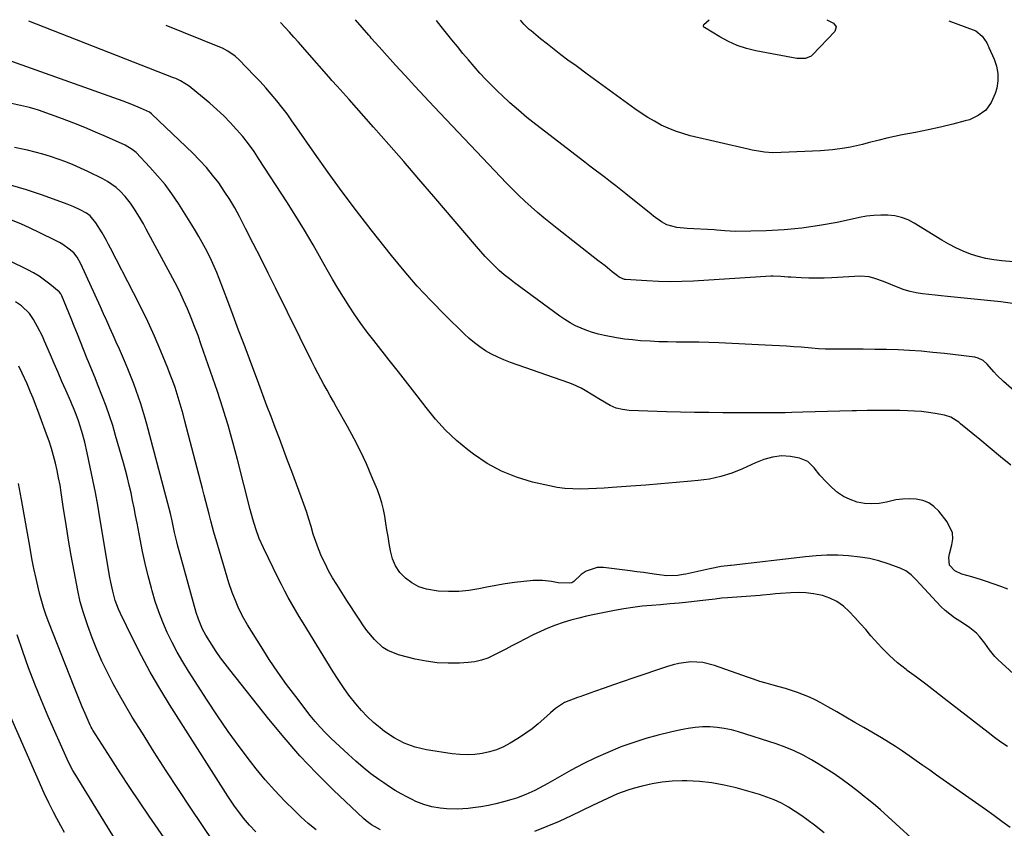
# Model space of a CAD drawing. Units: inches. Extents: x 1870061 to 1875378, y 475050 to 480378.
# Drawn here: x 1871749 to 1872153, y 480046 to 480378 of the extents above; entities that cross this region are included whole.
import ezdxf

# ---------------------------------------------------------------- set-up
doc = ezdxf.new("R2010")
doc.units = ezdxf.units.IN
doc.header["$MEASUREMENT"] = 0
doc.layers.add('7', color=7, linetype='Continuous')
doc.layers.add('8', color=7, linetype='Continuous')

msp = doc.modelspace()

# ---------------------------------------------------------------- linework, layer by layer
at = {"layer": '7', "color": 18}
for points in [[(1872155.87, 480195.09, 1762), (1872151.58, 480198.55, 1762), (1872147.32, 480202.03, 1762), (1872143.07, 480205.54, 1762), (1872135.17, 480212.09, 1762), (1872134.43, 480212.69, 1762), (1872131.25, 480214.73, 1762), (1872128.58, 480215.61, 1762), (1872124.82, 480216.27, 1762), (1872122, 480216.7, 1762), (1872119.17, 480217.04, 1762), (1872116.33, 480217.26, 1762), (1872113.48, 480217.38, 1762), (1872110.3, 480217.45, 1762), (1872105.85, 480217.5, 1762), (1872101.41, 480217.52, 1762), (1872096.96, 480217.46, 1762), (1872092.52, 480217.36, 1762), (1872090.71, 480217.31, 1762), (1872085.67, 480217.16, 1762), (1872080.62, 480217.02, 1762), (1872075.58, 480216.89, 1762), (1872070.54, 480216.76, 1762), (1872065.99, 480216.65, 1762), (1872063.22, 480216.6, 1762), (1872060.45, 480216.56, 1762), (1872057.69, 480216.55, 1762), (1872054.92, 480216.56, 1762), (1872052.15, 480216.57, 1762), (1872049.38, 480216.59, 1762), (1872046.61, 480216.6, 1762), (1872043.84, 480216.6, 1762), (1872037.78, 480216.6, 1762), (1872031.98, 480216.64, 1762), (1872026.18, 480216.71, 1762), (1872020.38, 480216.84, 1762), (1872014.58, 480217.01, 1762), (1871999.27, 480217.54, 1762), (1871996.58, 480217.86, 1762), (1871993.97, 480218.47, 1762), (1871991.5, 480219.5, 1762), (1871987.6, 480221.84, 1762), (1871984.49, 480223.85, 1762), (1871981.31, 480225.74, 1762), (1871979.68, 480226.61, 1762), (1871976.32, 480228.14, 1762), (1871974.59, 480228.8, 1762), (1871950.61, 480237.24, 1762), (1871947.99, 480238.25, 1762), (1871945.42, 480239.37, 1762), (1871942.92, 480240.65, 1762), (1871940.48, 480242.03, 1762), (1871938.13, 480243.57, 1762), (1871935.86, 480245.22, 1762), (1871933.71, 480247.01, 1762), (1871931.64, 480248.91, 1762), (1871923.88, 480256.55, 1762), (1871918.1, 480262.45, 1762), (1871912.48, 480268.49, 1762), (1871907.09, 480274.73, 1762), (1871901.85, 480281.11, 1762), (1871893.51, 480291.66, 1762), (1871887.52, 480299.39, 1762), (1871881.64, 480307.19, 1762), (1871875.9, 480315.11, 1762), (1871870.27, 480323.1, 1762), (1871863.09, 480333.51, 1762), (1871861.09, 480336.33, 1762), (1871859.05, 480339.13, 1762), (1871856.95, 480341.88, 1762), (1871854.81, 480344.59, 1762), (1871852.61, 480347.26, 1762), (1871850.35, 480349.88, 1762), (1871848.02, 480352.43, 1762), (1871845.65, 480354.95, 1762), (1871839.49, 480361.29, 1762), (1871837.73, 480362.91, 1762), (1871834.78, 480364.97, 1762), (1871832.65, 480366.09, 1762), (1871831.55, 480366.57, 1762), (1871809.49, 480375.46, 1762)], [(1872162.6, 480220.78, 1764), (1872152.8, 480229.37, 1764), (1872150.07, 480231.96, 1764), (1872148.8, 480233.33, 1764), (1872146.14, 480236.48, 1764), (1872144.47, 480237.99, 1764), (1872142.46, 480238.99, 1764), (1872140.99, 480239.31, 1764), (1872128.56, 480240.83, 1764), (1872123.82, 480241.35, 1764), (1872119.08, 480241.78, 1764), (1872114.32, 480242.09, 1764), (1872109.56, 480242.32, 1764), (1872104.8, 480242.46, 1764), (1872100.03, 480242.57, 1764), (1872095.27, 480242.64, 1764), (1872090.5, 480242.67, 1764), (1872081.21, 480242.7, 1764), (1872079.79, 480242.72, 1764), (1872076.93, 480242.85, 1764), (1872074.09, 480243.07, 1764), (1872069.81, 480243.42, 1764), (1872066.8, 480243.65, 1764), (1872063.87, 480243.86, 1764), (1872060.94, 480244.05, 1764), (1872058, 480244.21, 1764), (1872055.07, 480244.36, 1764), (1872036.07, 480245.19, 1764), (1872031.98, 480245.34, 1764), (1872027.88, 480245.46, 1764), (1872023.78, 480245.54, 1764), (1872019.68, 480245.58, 1764), (1872018.57, 480245.59, 1764), (1872015.03, 480245.64, 1764), (1872011.49, 480245.73, 1764), (1872007.95, 480245.9, 1764), (1872004, 480246.13, 1764), (1872000.69, 480246.42, 1764), (1871997.38, 480246.81, 1764), (1871994.09, 480247.32, 1764), (1871989.26, 480248.26, 1764), (1871986.8, 480248.84, 1764), (1871984.36, 480249.51, 1764), (1871981.97, 480250.33, 1764), (1871979.61, 480251.23, 1764), (1871977.32, 480252.29, 1764), (1871975.08, 480253.45, 1764), (1871972.93, 480254.77, 1764), (1871970.85, 480256.19, 1764), (1871952.35, 480269.8, 1764), (1871950.2, 480271.45, 1764), (1871948.1, 480273.17, 1764), (1871946.07, 480274.97, 1764), (1871944.1, 480276.83, 1764), (1871942.19, 480278.76, 1764), (1871940.31, 480280.72, 1764), (1871938.49, 480282.73, 1764), (1871936.71, 480284.78, 1764), (1871919.23, 480305.31, 1764), (1871913.11, 480312.45, 1764), (1871906.96, 480319.58, 1764), (1871900.77, 480326.66, 1764), (1871894.55, 480333.72, 1764), (1871884.5, 480345.05, 1764), (1871883.28, 480346.43, 1764), (1871880.83, 480349.17, 1764), (1871879.59, 480350.54, 1764), (1871877.47, 480352.89, 1764), (1871876.3, 480354.22, 1764), (1871876.13, 480354.41, 1764), (1871867.33, 480364.49, 1764), (1871865.52, 480366.55, 1764), (1871863.71, 480368.59, 1764), (1871861.88, 480370.63, 1764), (1871860.05, 480372.66, 1764), (1871856.37, 480376.71, 1764)], [(1872156.54, 480261.39, 1766), (1872151.71, 480262.14, 1766), (1872129.87, 480264.31, 1766), (1872127.3, 480264.58, 1766), (1872124.73, 480264.84, 1766), (1872122.16, 480265.12, 1766), (1872119.59, 480265.4, 1766), (1872117.05, 480265.79, 1766), (1872114.54, 480266.31, 1766), (1872112.09, 480267.04, 1766), (1872109.67, 480267.91, 1766), (1872103.58, 480270.38, 1766), (1872100.08, 480271.65, 1766), (1872097.69, 480272.31, 1766), (1872094.02, 480272.58, 1766), (1872082.46, 480271.93, 1766), (1872079.31, 480271.8, 1766), (1872076.15, 480271.75, 1766), (1872072.99, 480271.8, 1766), (1872069.83, 480271.92, 1766), (1872065.58, 480272.16, 1766), (1872064.55, 480272.22, 1766), (1872061.47, 480272.48, 1766), (1872058.39, 480272.59, 1766), (1872057.36, 480272.55, 1766), (1872025.66, 480270.57, 1766), (1872020.87, 480270.37, 1766), (1872016.08, 480270.29, 1766), (1872011.3, 480270.39, 1766), (1872006.51, 480270.62, 1766), (1871997.88, 480271.21, 1766), (1871997.42, 480271.27, 1766), (1871995.25, 480272.13, 1766), (1871994.49, 480272.68, 1766), (1871992.33, 480274.44, 1766), (1871989.43, 480276.78, 1766), (1871986.51, 480279.09, 1766), (1871969.81, 480292.12, 1766), (1871967.08, 480294.29, 1766), (1871964.39, 480296.5, 1766), (1871961.73, 480298.76, 1766), (1871959.11, 480301.06, 1766), (1871956.54, 480303.41, 1766), (1871954, 480305.8, 1766), (1871951.53, 480308.26, 1766), (1871949.1, 480310.76, 1766), (1871919.39, 480342.05, 1766), (1871915.38, 480346.29, 1766), (1871911.4, 480350.56, 1766), (1871907.46, 480354.86, 1766), (1871903.53, 480359.18, 1766), (1871896.79, 480366.66, 1766), (1871895.19, 480368.46, 1766), (1871893.61, 480370.27, 1766), (1871893.08, 480370.88, 1766), (1871892.56, 480371.49, 1766), (1871887.19, 480377.72, 1766)], [(1872159.87, 480278.21, 1768), (1872152.08, 480278.89, 1768), (1872148.83, 480279.3, 1768), (1872145.61, 480279.87, 1768), (1872142.44, 480280.68, 1768), (1872139.31, 480281.66, 1768), (1872136.26, 480282.85, 1768), (1872133.26, 480284.17, 1768), (1872130.36, 480285.69, 1768), (1872127.52, 480287.33, 1768), (1872116.24, 480294.33, 1768), (1872113.68, 480295.65, 1768), (1872111.04, 480296.7, 1768), (1872108.26, 480297.32, 1768), (1872105.4, 480297.66, 1768), (1872102.48, 480297.67, 1768), (1872099.58, 480297.54, 1768), (1872096.69, 480297.18, 1768), (1872093.82, 480296.67, 1768), (1872084.63, 480294.68, 1768), (1872077.4, 480293.34, 1768), (1872070.14, 480292.27, 1768), (1872062.83, 480291.62, 1768), (1872055.49, 480291.25, 1768), (1872042.96, 480290.98, 1768), (1872040.76, 480291.01, 1768), (1872038.57, 480291.19, 1768), (1872035.29, 480291.5, 1768), (1872034.2, 480291.57, 1768), (1872023.16, 480292.16, 1768), (1872018.91, 480292.63, 1768), (1872014.8, 480293.68, 1768), (1872012.52, 480294.92, 1768), (1872009.33, 480297.24, 1768), (1872008.3, 480298.06, 1768), (1871998, 480306.41, 1768), (1871995.92, 480308.07, 1768), (1871993.84, 480309.71, 1768), (1871991.74, 480311.33, 1768), (1871989.62, 480312.93, 1768), (1871987.5, 480314.53, 1768), (1871985.38, 480316.13, 1768), (1871983.27, 480317.74, 1768), (1871981.16, 480319.35, 1768), (1871961.01, 480334.87, 1768), (1871957.42, 480337.73, 1768), (1871953.89, 480340.67, 1768), (1871950.46, 480343.72, 1768), (1871947.09, 480346.84, 1768), (1871945.6, 480348.27, 1768), (1871943.06, 480350.77, 1768), (1871940.58, 480353.31, 1768), (1871938.16, 480355.92, 1768), (1871935.79, 480358.58, 1768), (1871933.47, 480361.28, 1768), (1871931.17, 480364.01, 1768), (1871928.91, 480366.76, 1768), (1871926.68, 480369.53, 1768), (1871922.3, 480375.03, 1768), (1871920.32, 480377.55, 1768)], [(1872080.32, 480377.74, 1772), (1872083.05, 480376.43, 1772), (1872084.26, 480374.84, 1772), (1872083.68, 480372.94, 1772), (1872074.54, 480363.46, 1772), (1872073.88, 480362.9, 1772), (1872071.56, 480361.85, 1772), (1872068.06, 480361.86, 1772), (1872051.25, 480365.1, 1772), (1872047.38, 480366.05, 1772), (1872043.62, 480367.27, 1772), (1872040.01, 480368.88, 1772), (1872036.5, 480370.75, 1772), (1872030.17, 480374.56, 1772), (1872029.97, 480374.75, 1772), (1872029.83, 480374.97, 1772), (1872029.8, 480375.22, 1772), (1872029.96, 480375.78, 1772), (1872032.06, 480377.82, 1772)], [(1872156.84, 480109.46, 1758), (1872150.42, 480115.4, 1758), (1872149.21, 480116.61, 1758), (1872147.04, 480119.25, 1758), (1872145.13, 480122.1, 1758), (1872142.98, 480124.76, 1758), (1872141.68, 480126.1, 1758), (1872138.96, 480128.4, 1758), (1872135.97, 480130.37, 1758), (1872132.71, 480132.37, 1758), (1872128.88, 480135.42, 1758), (1872127.12, 480137.14, 1758), (1872118.64, 480146.24, 1758), (1872116.79, 480148.17, 1758), (1872114.88, 480150.04, 1758), (1872112.79, 480151.66, 1758), (1872110.42, 480152.8, 1758), (1872105.48, 480154.58, 1758), (1872101.72, 480155.76, 1758), (1872097.92, 480156.74, 1758), (1872094.04, 480157.39, 1758), (1872089.22, 480157.9, 1758), (1872084.82, 480158.09, 1758), (1872080.43, 480158.12, 1758), (1872076.04, 480157.9, 1758), (1872071.65, 480157.51, 1758), (1872041.15, 480153.96, 1758), (1872040.87, 480153.92, 1758), (1872037.11, 480153.44, 1758), (1872032.4, 480152.6, 1758), (1872022.53, 480150.39, 1758), (1872021.44, 480150.16, 1758), (1872019.24, 480149.8, 1758), (1872014.82, 480149.63, 1758), (1872010.54, 480150.22, 1758), (1872007.85, 480150.61, 1758), (1872005.16, 480150.99, 1758), (1872002.47, 480151.35, 1758), (1871999.77, 480151.71, 1758), (1871988.75, 480153.13, 1758), (1871986.26, 480153.11, 1758), (1871981.73, 480151.65, 1758), (1871979.69, 480150.22, 1758), (1871976.62, 480147.34, 1758), (1871975.78, 480146.81, 1758), (1871974.8, 480146.6, 1758), (1871970.16, 480146.78, 1758), (1871967.53, 480147.28, 1758), (1871963.77, 480147.76, 1758), (1871959.97, 480147.69, 1758), (1871956.13, 480147.33, 1758), (1871952.31, 480146.91, 1758), (1871948.51, 480146.41, 1758), (1871944.72, 480145.77, 1758), (1871940.95, 480145.04, 1758), (1871937.73, 480144.36, 1758), (1871933.6, 480143.68, 1758), (1871929.44, 480143.25, 1758), (1871925.27, 480143.2, 1758), (1871921.08, 480143.4, 1758), (1871916.2, 480144.17, 1758), (1871913.11, 480145.17, 1758), (1871910.27, 480146.73, 1758), (1871907.59, 480148.67, 1758), (1871905.36, 480151.09, 1758), (1871903.53, 480153.73, 1758), (1871902.28, 480156.69, 1758), (1871901.42, 480159.87, 1758), (1871900.93, 480162.95, 1758), (1871900.48, 480165.74, 1758), (1871900.04, 480168.53, 1758), (1871899.6, 480171.31, 1758), (1871899.16, 480174.1, 1758), (1871898.63, 480176.86, 1758), (1871897.97, 480179.59, 1758), (1871897.11, 480182.26, 1758), (1871896.13, 480184.89, 1758), (1871893.89, 480190.29, 1758), (1871891.6, 480195.55, 1758), (1871889.19, 480200.75, 1758), (1871886.59, 480205.87, 1758), (1871883.87, 480210.92, 1758), (1871879.39, 480218.91, 1758), (1871878.09, 480221.23, 1758), (1871876.79, 480223.54, 1758), (1871875.5, 480225.85, 1758), (1871874.21, 480228.17, 1758), (1871872.93, 480230.49, 1758), (1871871.68, 480232.83, 1758), (1871870.47, 480235.18, 1758), (1871869.28, 480237.55, 1758), (1871854.39, 480267.78, 1758), (1871851.35, 480273.89, 1758), (1871848.3, 480279.99, 1758), (1871845.21, 480286.07, 1758), (1871842.09, 480292.14, 1758), (1871839.56, 480297.03, 1758), (1871837.61, 480300.59, 1758), (1871835.56, 480304.09, 1758), (1871833.35, 480307.49, 1758), (1871831.04, 480310.83, 1758), (1871828.57, 480314.05, 1758), (1871825.99, 480317.17, 1758), (1871823.24, 480320.15, 1758), (1871820.39, 480323.03, 1758), (1871803.69, 480339.05, 1758), (1871803.49, 480339.23, 1758), (1871802.64, 480339.84, 1758), (1871798.94, 480341.51, 1758), (1871795.42, 480342.98, 1758), (1871791.86, 480344.33, 1758), (1871744.28, 480361.41, 1758)], [(1872154.43, 480079.69, 1756), (1872151.75, 480081.5, 1756), (1872149.12, 480083.39, 1756), (1872146.53, 480085.34, 1756), (1872128.44, 480099.4, 1756), (1872124.67, 480102.3, 1756), (1872120.9, 480105.19, 1756), (1872117.1, 480108.05, 1756), (1872113.3, 480110.9, 1756), (1872112.83, 480111.25, 1756), (1872109.35, 480114.02, 1756), (1872106.02, 480116.95, 1756), (1872102.89, 480120.09, 1756), (1872099.91, 480123.39, 1756), (1872098.47, 480125.1, 1756), (1872096.29, 480127.64, 1756), (1872094.09, 480130.15, 1756), (1872091.86, 480132.63, 1756), (1872089.59, 480135.09, 1756), (1872087.16, 480137.28, 1756), (1872084.53, 480139.14, 1756), (1872081.63, 480140.51, 1756), (1872078.53, 480141.56, 1756), (1872077.97, 480141.7, 1756), (1872074.89, 480142.29, 1756), (1872071.8, 480142.7, 1756), (1872068.68, 480142.81, 1756), (1872065.55, 480142.73, 1756), (1872061.35, 480142.43, 1756), (1872059.26, 480142.26, 1756), (1872057.17, 480142.04, 1756), (1872054.04, 480141.73, 1756), (1872053, 480141.65, 1756), (1872039.7, 480140.69, 1756), (1872037.15, 480140.46, 1756), (1872034.61, 480140.16, 1756), (1872030.8, 480139.68, 1756), (1872029.53, 480139.54, 1756), (1872023.62, 480138.88, 1756), (1872019.83, 480138.49, 1756), (1872016.04, 480138.12, 1756), (1872012.24, 480137.8, 1756), (1872008.44, 480137.51, 1756), (1872004.65, 480137.16, 1756), (1872000.87, 480136.72, 1756), (1871997.11, 480136.14, 1756), (1871993.37, 480135.46, 1756), (1871985.15, 480133.8, 1756), (1871981.9, 480133.09, 1756), (1871978.67, 480132.31, 1756), (1871975.46, 480131.43, 1756), (1871972.27, 480130.49, 1756), (1871969.13, 480129.41, 1756), (1871966.03, 480128.23, 1756), (1871963, 480126.89, 1756), (1871960.01, 480125.45, 1756), (1871953.71, 480122.21, 1756), (1871951.24, 480120.93, 1756), (1871948.77, 480119.65, 1756), (1871946.31, 480118.36, 1756), (1871943.85, 480117.06, 1756), (1871941.34, 480115.93, 1756), (1871938.77, 480115.03, 1756), (1871936.11, 480114.45, 1756), (1871933.38, 480114.1, 1756), (1871929.74, 480113.86, 1756), (1871925.16, 480113.78, 1756), (1871920.62, 480113.98, 1756), (1871916.11, 480114.62, 1756), (1871911.62, 480115.54, 1756), (1871904.72, 480117.3, 1756), (1871900.35, 480119.03, 1756), (1871898.4, 480120.32, 1756), (1871894.87, 480123.52, 1756), (1871891.79, 480127.19, 1756), (1871890.4, 480129.14, 1756), (1871888.31, 480132.3, 1756), (1871886.74, 480134.7, 1756), (1871885.18, 480137.1, 1756), (1871883.62, 480139.51, 1756), (1871879.41, 480146.11, 1756), (1871877.71, 480148.9, 1756), (1871876.1, 480151.75, 1756), (1871874.63, 480154.67, 1756), (1871873.25, 480157.64, 1756), (1871871.98, 480160.72, 1756), (1871870.84, 480163.73, 1756), (1871869.82, 480166.77, 1756), (1871868.89, 480169.85, 1756), (1871867.98, 480172.94, 1756), (1871867.02, 480176.01, 1756), (1871865.98, 480179.05, 1756), (1871864.89, 480182.08, 1756), (1871860.98, 480192.49, 1756), (1871859.29, 480196.99, 1756), (1871857.6, 480201.48, 1756), (1871855.91, 480205.98, 1756), (1871854.22, 480210.48, 1756), (1871852.53, 480214.98, 1756), (1871850.84, 480219.47, 1756), (1871849.15, 480223.97, 1756), (1871847.47, 480228.47, 1756), (1871843.65, 480238.65, 1756), (1871841.43, 480244.57, 1756), (1871839.2, 480250.5, 1756), (1871836.97, 480256.42, 1756), (1871834.74, 480262.34, 1756), (1871831.2, 480271.71, 1756), (1871830.23, 480274.17, 1756), (1871829.21, 480276.61, 1756), (1871827.54, 480280.21, 1756), (1871825.61, 480283.97, 1756), (1871824.31, 480286.42, 1756), (1871822.96, 480288.85, 1756), (1871821.54, 480291.24, 1756), (1871820.09, 480293.6, 1756), (1871814.52, 480302.37, 1756), (1871811.85, 480306.32, 1756), (1871809.03, 480310.15, 1756), (1871805.99, 480313.81, 1756), (1871802.8, 480317.35, 1756), (1871797.14, 480323.29, 1756), (1871795.62, 480324.62, 1756), (1871792.7, 480326.3, 1756), (1871785.05, 480329.73, 1756), (1871780.6, 480331.68, 1756), (1871776.11, 480333.56, 1756), (1871771.59, 480335.35, 1756), (1871767.04, 480337.09, 1756), (1871757.2, 480340.72, 1756), (1871756.75, 480340.88, 1756), (1871755.84, 480341.16, 1756), (1871753.52, 480341.73, 1756), (1871728.75, 480347.31, 1756)], [(1872155.47, 480046.48, 1754), (1872152.13, 480048.94, 1754), (1872148.77, 480051.37, 1754), (1872145.39, 480053.77, 1754), (1872125.31, 480067.92, 1754), (1872122.53, 480069.88, 1754), (1872119.75, 480071.84, 1754), (1872116.96, 480073.81, 1754), (1872114.18, 480075.78, 1754), (1872111.38, 480077.71, 1754), (1872108.55, 480079.59, 1754), (1872105.66, 480081.4, 1754), (1872102.75, 480083.16, 1754), (1872095.54, 480087.4, 1754), (1872091.86, 480089.55, 1754), (1872088.17, 480091.69, 1754), (1872084.47, 480093.81, 1754), (1872080.76, 480095.92, 1754), (1872077.91, 480097.53, 1754), (1872075.6, 480098.76, 1754), (1872073.24, 480099.9, 1754), (1872070.83, 480100.91, 1754), (1872068.38, 480101.84, 1754), (1872065.88, 480102.67, 1754), (1872063.38, 480103.46, 1754), (1872060.86, 480104.19, 1754), (1872058.32, 480104.87, 1754), (1872055.55, 480105.63, 1754), (1872052.95, 480106.38, 1754), (1872050.37, 480107.21, 1754), (1872047.81, 480108.08, 1754), (1872034.27, 480112.89, 1754), (1872029.52, 480114.07, 1754), (1872024.63, 480114.33, 1754), (1872019.74, 480113.76, 1754), (1872017.34, 480113.19, 1754), (1872014.98, 480112.49, 1754), (1872000.83, 480107.62, 1754), (1871996.9, 480106.26, 1754), (1871992.97, 480104.9, 1754), (1871989.04, 480103.53, 1754), (1871985.12, 480102.16, 1754), (1871979.07, 480100.04, 1754), (1871978.17, 480099.72, 1754), (1871976.36, 480099.1, 1754), (1871972.83, 480097.66, 1754), (1871969.07, 480095.24, 1754), (1871967.01, 480093.49, 1754), (1871964.38, 480091.02, 1754), (1871962.02, 480088.93, 1754), (1871959.58, 480086.94, 1754), (1871957.02, 480085.11, 1754), (1871954.38, 480083.39, 1754), (1871950.49, 480081.02, 1754), (1871947.78, 480079.57, 1754), (1871944.99, 480078.34, 1754), (1871942.07, 480077.44, 1754), (1871939.07, 480076.77, 1754), (1871936.01, 480076.41, 1754), (1871932.95, 480076.24, 1754), (1871929.88, 480076.37, 1754), (1871926.82, 480076.69, 1754), (1871916.24, 480078.32, 1754), (1871911.61, 480079.35, 1754), (1871907.15, 480080.99, 1754), (1871902.94, 480083.18, 1754), (1871899.03, 480085.87, 1754), (1871897.22, 480087.28, 1754), (1871894.52, 480089.54, 1754), (1871891.94, 480091.92, 1754), (1871889.53, 480094.47, 1754), (1871887.23, 480097.14, 1754), (1871884.44, 480100.75, 1754), (1871882.16, 480103.87, 1754), (1871879.99, 480107.08, 1754), (1871877.91, 480110.34, 1754), (1871867.18, 480127.89, 1754), (1871865.62, 480130.45, 1754), (1871864.08, 480133.01, 1754), (1871862.56, 480135.59, 1754), (1871861.05, 480138.17, 1754), (1871859.58, 480140.77, 1754), (1871858.14, 480143.4, 1754), (1871856.77, 480146.05, 1754), (1871855.43, 480148.73, 1754), (1871849.37, 480161.18, 1754), (1871847.67, 480164.99, 1754), (1871846.23, 480168.91, 1754), (1871844.98, 480172.89, 1754), (1871843.88, 480176.92, 1754), (1871838.71, 480197.42, 1754), (1871837.8, 480200.94, 1754), (1871836.87, 480204.45, 1754), (1871835.9, 480207.96, 1754), (1871834.91, 480211.45, 1754), (1871833.87, 480214.94, 1754), (1871832.8, 480218.41, 1754), (1871831.67, 480221.87, 1754), (1871830.51, 480225.31, 1754), (1871823.9, 480244.49, 1754), (1871822.57, 480248.21, 1754), (1871821.18, 480251.9, 1754), (1871819.72, 480255.57, 1754), (1871818.2, 480259.21, 1754), (1871816.59, 480262.81, 1754), (1871814.93, 480266.38, 1754), (1871813.16, 480269.91, 1754), (1871811.34, 480273.41, 1754), (1871801.36, 480291.94, 1754), (1871800.21, 480294.01, 1754), (1871799.02, 480296.06, 1754), (1871796.51, 480300.08, 1754), (1871794.83, 480302.55, 1754), (1871792.66, 480305.28, 1754), (1871790.6, 480307.52, 1754), (1871789.02, 480309.02, 1754), (1871785.44, 480311.5, 1754), (1871784.48, 480312.03, 1754), (1871783.51, 480312.53, 1754), (1871777.4, 480315.53, 1754), (1871774.42, 480316.92, 1754), (1871771.41, 480318.25, 1754), (1871768.36, 480319.47, 1754), (1871765.27, 480320.61, 1754), (1871762.15, 480321.65, 1754), (1871759, 480322.61, 1754), (1871755.82, 480323.46, 1754), (1871752.62, 480324.23, 1754), (1871751.25, 480324.53, 1754), (1871747.35, 480325.39, 1754)], [(1872122.72, 480035.13, 1752), (1872102.36, 480053.63, 1752), (1872100.3, 480055.44, 1752), (1872098.17, 480057.18, 1752), (1872094.93, 480059.73, 1752), (1872093.85, 480060.58, 1752), (1872089.79, 480063.74, 1752), (1872086.63, 480066.1, 1752), (1872083.42, 480068.38, 1752), (1872080.13, 480070.54, 1752), (1872076.77, 480072.61, 1752), (1872074.14, 480074.17, 1752), (1872070.62, 480076.1, 1752), (1872067.02, 480077.87, 1752), (1872063.31, 480079.38, 1752), (1872059.53, 480080.74, 1752), (1872044.12, 480085.67, 1752), (1872041.24, 480086.46, 1752), (1872038.33, 480087.09, 1752), (1872035.37, 480087.47, 1752), (1872032.39, 480087.68, 1752), (1872029.4, 480087.66, 1752), (1872026.42, 480087.49, 1752), (1872023.47, 480087.09, 1752), (1872020.52, 480086.55, 1752), (1872016.23, 480085.59, 1752), (1872011.19, 480084.34, 1752), (1872006.19, 480082.95, 1752), (1872001.26, 480081.34, 1752), (1871996.37, 480079.59, 1752), (1871995.69, 480079.33, 1752), (1871990.54, 480077.23, 1752), (1871985.46, 480074.98, 1752), (1871980.49, 480072.51, 1752), (1871975.58, 480069.89, 1752), (1871966.03, 480064.53, 1752), (1871964.25, 480063.55, 1752), (1871960.65, 480061.66, 1752), (1871956.99, 480059.9, 1752), (1871953.2, 480058.46, 1752), (1871951.26, 480057.86, 1752), (1871947.83, 480056.91, 1752), (1871944.73, 480056.12, 1752), (1871941.61, 480055.44, 1752), (1871938.46, 480054.9, 1752), (1871935.29, 480054.46, 1752), (1871933.3, 480054.23, 1752), (1871928.92, 480053.93, 1752), (1871924.53, 480054.04, 1752), (1871921.88, 480054.29, 1752), (1871918.47, 480054.9, 1752), (1871915.13, 480055.85, 1752), (1871911.91, 480057.13, 1752), (1871910.34, 480057.87, 1752), (1871908.39, 480058.86, 1752), (1871905.9, 480060.2, 1752), (1871903.44, 480061.61, 1752), (1871901.05, 480063.12, 1752), (1871898.71, 480064.7, 1752), (1871896.72, 480066.1, 1752), (1871893.47, 480068.5, 1752), (1871890.28, 480070.99, 1752), (1871887.21, 480073.6, 1752), (1871884.21, 480076.31, 1752), (1871877.02, 480083.07, 1752), (1871874.79, 480085.27, 1752), (1871872.63, 480087.54, 1752), (1871870.58, 480089.91, 1752), (1871868.61, 480092.35, 1752), (1871862.63, 480100.11, 1752), (1871858.88, 480105.12, 1752), (1871855.25, 480110.21, 1752), (1871851.78, 480115.41, 1752), (1871848.42, 480120.68, 1752), (1871842.92, 480129.6, 1752), (1871840.84, 480133.11, 1752), (1871839.02, 480136.76, 1752), (1871838.14, 480138.8, 1752), (1871836.58, 480142.77, 1752), (1871835.24, 480146.82, 1752), (1871829.99, 480164.42, 1752), (1871829.23, 480167.03, 1752), (1871828.49, 480169.65, 1752), (1871827.77, 480172.27, 1752), (1871827.07, 480174.9, 1752), (1871826.39, 480177.53, 1752), (1871825.71, 480180.17, 1752), (1871825.02, 480182.8, 1752), (1871824.34, 480185.44, 1752), (1871817.18, 480213.16, 1752), (1871816.44, 480215.93, 1752), (1871815.68, 480218.68, 1752), (1871814.87, 480221.42, 1752), (1871814.04, 480224.16, 1752), (1871813.15, 480226.88, 1752), (1871812.21, 480229.58, 1752), (1871811.2, 480232.25, 1752), (1871810.15, 480234.9, 1752), (1871807.27, 480241.85, 1752), (1871804.66, 480247.93, 1752), (1871801.95, 480253.96, 1752), (1871799.08, 480259.92, 1752), (1871796.12, 480265.83, 1752), (1871786.69, 480284.04, 1752), (1871785.85, 480285.64, 1752), (1871785, 480287.22, 1752), (1871783.22, 480290.36, 1752), (1871780.63, 480294.43, 1752), (1871778.34, 480297.3, 1752), (1871776.81, 480298.47, 1752), (1871774.25, 480299.83, 1752), (1871771.63, 480301.07, 1752), (1871768.93, 480302.13, 1752), (1871758.75, 480305.8, 1752), (1871752.25, 480307.98, 1752), (1871745.7, 480309.99, 1752)], [(1871870.99, 480045.51, 1748), (1871867.79, 480048.09, 1748), (1871864.71, 480050.82, 1748), (1871862.2, 480053.22, 1748), (1871858.04, 480057.35, 1748), (1871854, 480061.6, 1748), (1871850.16, 480066.02, 1748), (1871846.43, 480070.55, 1748), (1871844.13, 480073.47, 1748), (1871839.44, 480079.62, 1748), (1871834.88, 480085.85, 1748), (1871830.5, 480092.22, 1748), (1871826.25, 480098.67, 1748), (1871818.7, 480110.51, 1748), (1871816.33, 480114.39, 1748), (1871814.07, 480118.34, 1748), (1871811.96, 480122.37, 1748), (1871809.97, 480126.45, 1748), (1871808.16, 480130.63, 1748), (1871806.5, 480134.85, 1748), (1871805.05, 480139.15, 1748), (1871803.74, 480143.51, 1748), (1871803.43, 480144.67, 1748), (1871802.13, 480149.66, 1748), (1871800.92, 480154.67, 1748), (1871799.82, 480159.7, 1748), (1871798.81, 480164.75, 1748), (1871797.58, 480171.28, 1748), (1871796.99, 480174.4, 1748), (1871796.38, 480177.51, 1748), (1871795.74, 480180.61, 1748), (1871795.1, 480183.72, 1748), (1871794.4, 480186.81, 1748), (1871793.67, 480189.89, 1748), (1871792.87, 480192.96, 1748), (1871792.03, 480196.01, 1748), (1871788.8, 480207.29, 1748), (1871787.59, 480211.29, 1748), (1871786.31, 480215.27, 1748), (1871784.91, 480219.21, 1748), (1871783.43, 480223.13, 1748), (1871781.4, 480228.3, 1748), (1871780.35, 480230.91, 1748), (1871779.26, 480233.51, 1748), (1871777.64, 480237.41, 1748), (1871777.12, 480238.71, 1748), (1871775.64, 480242.48, 1748), (1871774.38, 480245.67, 1748), (1871773.11, 480248.86, 1748), (1871771.83, 480252.04, 1748), (1871770.53, 480255.22, 1748), (1871766.74, 480264.47, 1748), (1871766.28, 480265.38, 1748), (1871765.82, 480265.98, 1748), (1871765.63, 480266.15, 1748), (1871761.83, 480269.34, 1748), (1871759.68, 480271.02, 1748), (1871757.46, 480272.58, 1748), (1871755.13, 480273.98, 1748), (1871752.73, 480275.26, 1748), (1871730.63, 480286.05, 1748)], [(1871846.27, 480044.65, 1746), (1871843.66, 480047.33, 1746), (1871841.25, 480050.19, 1746), (1871840.5, 480051.15, 1746), (1871837.54, 480055.13, 1746), (1871834.78, 480059.25, 1746), (1871810.91, 480096.83, 1746), (1871806.88, 480103.42, 1746), (1871803, 480110.1, 1746), (1871799.35, 480116.9, 1746), (1871795.85, 480123.8, 1746), (1871790.77, 480134.22, 1746), (1871789.98, 480135.98, 1746), (1871788.62, 480139.59, 1746), (1871787.59, 480143.32, 1746), (1871786.77, 480147.1, 1746), (1871786.42, 480149.01, 1746), (1871782.37, 480173.4, 1746), (1871781.47, 480178.63, 1746), (1871780.51, 480183.84, 1746), (1871779.48, 480189.04, 1746), (1871778.4, 480194.23, 1746), (1871777.12, 480200.18, 1746), (1871776.1, 480204.57, 1746), (1871774.92, 480208.93, 1746), (1871773.6, 480213.24, 1746), (1871772.62, 480215.91, 1746), (1871771.55, 480218.54, 1746), (1871771, 480219.85, 1746), (1871770.43, 480221.15, 1746), (1871768.39, 480225.81, 1746), (1871766.8, 480229.44, 1746), (1871765.21, 480233.08, 1746), (1871763.63, 480236.72, 1746), (1871762.06, 480240.36, 1746), (1871759.63, 480246, 1746), (1871758.75, 480247.97, 1746), (1871756.82, 480251.83, 1746), (1871755.13, 480254.84, 1746), (1871753.44, 480257.31, 1746), (1871750.21, 480260.41, 1746), (1871747.73, 480262.08, 1746)], [(1871828.97, 480040.55, 1744), (1871819.63, 480054.37, 1744), (1871814.56, 480061.97, 1744), (1871809.54, 480069.62, 1744), (1871804.62, 480077.32, 1744), (1871799.76, 480085.06, 1744), (1871795.63, 480091.72, 1744), (1871792.94, 480096.2, 1744), (1871790.33, 480100.72, 1744), (1871787.84, 480105.32, 1744), (1871785.44, 480109.96, 1744), (1871785.41, 480110.03, 1744), (1871783.19, 480114.71, 1744), (1871781.1, 480119.45, 1744), (1871779.2, 480124.27, 1744), (1871777.44, 480129.14, 1744), (1871775.63, 480134.48, 1744), (1871774.28, 480139.01, 1744), (1871773.25, 480143.62, 1744), (1871771.75, 480151.65, 1744), (1871770.6, 480158, 1744), (1871769.5, 480164.35, 1744), (1871768.47, 480170.72, 1744), (1871767.48, 480177.1, 1744), (1871766.49, 480183.8, 1744), (1871765.99, 480186.85, 1744), (1871765.43, 480189.9, 1744), (1871764.79, 480192.92, 1744), (1871764.09, 480195.94, 1744), (1871763.3, 480198.93, 1744), (1871762.45, 480201.91, 1744), (1871761.5, 480204.85, 1744), (1871760.49, 480207.78, 1744), (1871757.87, 480214.95, 1744), (1871756.93, 480217.48, 1744), (1871755.96, 480219.99, 1744), (1871754.96, 480222.49, 1744), (1871753.93, 480224.99, 1744), (1871752.46, 480228.48, 1744), (1871750.48, 480232.87, 1744), (1871749.04, 480235.73, 1744)], [(1871809.95, 480040.37, 1742), (1871802.53, 480051.11, 1742), (1871798.52, 480056.99, 1742), (1871794.55, 480062.9, 1742), (1871790.64, 480068.86, 1742), (1871786.79, 480074.84, 1742), (1871779.45, 480086.37, 1742), (1871779.15, 480086.87, 1742), (1871778.74, 480087.63, 1742), (1871778.49, 480088.14, 1742), (1871778.37, 480088.41, 1742), (1871776.24, 480093.24, 1742), (1871775.08, 480095.93, 1742), (1871773.94, 480098.63, 1742), (1871772.83, 480101.34, 1742), (1871771.75, 480104.07, 1742), (1871761.39, 480130.53, 1742), (1871760.34, 480133.37, 1742), (1871759.38, 480136.23, 1742), (1871758.53, 480139.12, 1742), (1871757.76, 480142.04, 1742), (1871757.19, 480144.39, 1742), (1871756.23, 480148.51, 1742), (1871755.32, 480152.65, 1742), (1871754.5, 480156.79, 1742), (1871753.73, 480160.96, 1742), (1871750.22, 480181.01, 1742), (1871748.9, 480187.61, 1742)], [(1871767.82, 480044.41, 1738), (1871766.31, 480047.15, 1738), (1871764.72, 480050.08, 1738), (1871763.34, 480052.66, 1738), (1871761.35, 480056.57, 1738), (1871759.5, 480060.54, 1738), (1871740.29, 480103.83, 1738)]]:
    msp.add_polyline3d(points, dxfattribs=at)
at = {"layer": '8', "color": 18}
for points in [[(1872154.56, 480144.14, 1760), (1872151.71, 480145.28, 1760), (1872145.79, 480147.34, 1760), (1872143.78, 480148.01, 1760), (1872139.75, 480149.24, 1760), (1872135.76, 480150.32, 1760), (1872132.87, 480151.72, 1760), (1872130.7, 480154.05, 1760), (1872130.33, 480157.14, 1760), (1872130.63, 480158.71, 1760), (1872131.65, 480162.35, 1760), (1872131.97, 480164.87, 1760), (1872131.83, 480167.29, 1760), (1872129.74, 480171.77, 1760), (1872126.23, 480176.15, 1760), (1872124.28, 480178.05, 1760), (1872122.12, 480179.58, 1760), (1872119.67, 480180.54, 1760), (1872117.01, 480181.13, 1760), (1872114.18, 480181.25, 1760), (1872111.38, 480181.16, 1760), (1872108.6, 480180.78, 1760), (1872104.88, 480179.94, 1760), (1872101.87, 480179.39, 1760), (1872098.87, 480179.15, 1760), (1872095.87, 480179.38, 1760), (1872092.86, 480179.92, 1760), (1872089.98, 480180.93, 1760), (1872087.25, 480182.21, 1760), (1872084.76, 480183.9, 1760), (1872082.42, 480185.86, 1760), (1872080.19, 480188.05, 1760), (1872077.56, 480190.91, 1760), (1872075.2, 480194.01, 1760), (1872072.57, 480196.57, 1760), (1872069.16, 480197.92, 1760), (1872065.47, 480198.6, 1760), (1872061.8, 480198.88, 1760), (1872058.14, 480198.4, 1760), (1872054.56, 480197.36, 1760), (1872051.1, 480195.98, 1760), (1872045.79, 480193.57, 1760), (1872041.37, 480191.82, 1760), (1872036.87, 480190.38, 1760), (1872032.25, 480189.39, 1760), (1872027.55, 480188.71, 1760), (1872024.73, 480188.45, 1760), (1872018.55, 480187.89, 1760), (1872012.37, 480187.36, 1760), (1872006.19, 480186.88, 1760), (1872000, 480186.42, 1760), (1871992.32, 480185.87, 1760), (1871989.1, 480185.67, 1760), (1871985.88, 480185.49, 1760), (1871982.65, 480185.36, 1760), (1871979.43, 480185.27, 1760), (1871976.21, 480185.31, 1760), (1871973.01, 480185.51, 1760), (1871969.84, 480185.95, 1760), (1871966.68, 480186.55, 1760), (1871959.66, 480188.16, 1760), (1871953.19, 480190.09, 1760), (1871946.97, 480192.54, 1760), (1871941.13, 480195.78, 1760), (1871935.53, 480199.55, 1760), (1871933.25, 480201.3, 1760), (1871928.56, 480205.24, 1760), (1871924.09, 480209.41, 1760), (1871919.97, 480213.92, 1760), (1871916.08, 480218.66, 1760), (1871912.35, 480223.56, 1760), (1871908.6, 480228.45, 1760), (1871904.81, 480233.3, 1760), (1871901, 480238.14, 1760), (1871894.59, 480246.21, 1760), (1871891.95, 480249.65, 1760), (1871889.37, 480253.13, 1760), (1871886.91, 480256.69, 1760), (1871884.51, 480260.3, 1760), (1871882.2, 480263.96, 1760), (1871879.93, 480267.66, 1760), (1871877.73, 480271.39, 1760), (1871875.58, 480275.16, 1760), (1871873.12, 480279.56, 1760), (1871869.71, 480285.52, 1760), (1871866.23, 480291.43, 1760), (1871862.64, 480297.27, 1760), (1871858.97, 480303.06, 1760), (1871847.7, 480320.52, 1760), (1871845.54, 480323.7, 1760), (1871843.28, 480326.83, 1760), (1871840.89, 480329.84, 1760), (1871838.41, 480332.79, 1760), (1871835.8, 480335.62, 1760), (1871833.1, 480338.36, 1760), (1871830.28, 480340.98, 1760), (1871827.37, 480343.51, 1760), (1871819.7, 480349.9, 1760), (1871818.88, 480350.55, 1760), (1871815.34, 480352.74, 1760), (1871813.46, 480353.63, 1760), (1871812.49, 480354.03, 1760), (1871753.19, 480377.24, 1760)], [(1872130.43, 480377.33, 1770), (1872140.34, 480373.67, 1770), (1872141.4, 480373.19, 1770), (1872144.11, 480371.09, 1770), (1872146.03, 480368.33, 1770), (1872146.41, 480367.34, 1770), (1872146.62, 480366.86, 1770), (1872146.83, 480366.37, 1770), (1872149.01, 480361.6, 1770), (1872149.98, 480358.71, 1770), (1872150.53, 480355.78, 1770), (1872150.48, 480352.8, 1770), (1872150.01, 480349.78, 1770), (1872149.4, 480347.48, 1770), (1872147.75, 480343.81, 1770), (1872145.53, 480340.72, 1770), (1872142.45, 480338.47, 1770), (1872138.8, 480336.79, 1770), (1872137.09, 480336.32, 1770), (1872132.03, 480335, 1770), (1872126.96, 480333.76, 1770), (1872121.86, 480332.63, 1770), (1872116.74, 480331.57, 1770), (1872111.31, 480330.52, 1770), (1872108.16, 480329.87, 1770), (1872105.01, 480329.18, 1770), (1872101.88, 480328.43, 1770), (1872097.35, 480327.25, 1770), (1872094.94, 480326.64, 1770), (1872090.08, 480325.56, 1770), (1872087.63, 480325.09, 1770), (1872082.71, 480324.38, 1770), (1872077.75, 480323.99, 1770), (1872061.63, 480323.28, 1770), (1872058.22, 480323.26, 1770), (1872054.82, 480323.5, 1770), (1872053.12, 480323.72, 1770), (1872049.76, 480324.3, 1770), (1872048.09, 480324.66, 1770), (1872024.39, 480330.23, 1770), (1872021.32, 480331.07, 1770), (1872018.31, 480332.06, 1770), (1872015.37, 480333.26, 1770), (1872012.49, 480334.6, 1770), (1872009.68, 480336.12, 1770), (1872006.93, 480337.72, 1770), (1872004.26, 480339.45, 1770), (1872001.63, 480341.26, 1770), (1871995.68, 480345.59, 1770), (1871991.14, 480348.89, 1770), (1871986.61, 480352.2, 1770), (1871982.08, 480355.5, 1770), (1871977.55, 480358.82, 1770), (1871974.22, 480361.25, 1770), (1871971.37, 480363.37, 1770), (1871968.56, 480365.52, 1770), (1871965.78, 480367.73, 1770), (1871963.02, 480369.96, 1770), (1871959.11, 480373.2, 1770), (1871958.35, 480373.86, 1770), (1871956.2, 480375.98, 1770), (1871954.73, 480377.63, 1770)], [(1871897.4, 480045.52, 1750), (1871893.74, 480047.54, 1750), (1871891.51, 480049.2, 1750), (1871890.47, 480050.12, 1750), (1871878.16, 480061.8, 1750), (1871871.15, 480068.74, 1750), (1871864.34, 480075.87, 1750), (1871857.85, 480083.29, 1750), (1871851.57, 480090.9, 1750), (1871835.58, 480111.11, 1750), (1871833.68, 480113.58, 1750), (1871831.84, 480116.09, 1750), (1871830.07, 480118.65, 1750), (1871828.35, 480121.25, 1750), (1871825.8, 480125.28, 1750), (1871824.42, 480127.84, 1750), (1871822.73, 480131.87, 1750), (1871821.85, 480134.64, 1750), (1871814.82, 480159.95, 1750), (1871814.32, 480161.8, 1750), (1871813.85, 480163.66, 1750), (1871812.99, 480167.41, 1750), (1871811.97, 480172.2, 1750), (1871811.3, 480175.28, 1750), (1871810.78, 480177.33, 1750), (1871801.55, 480211.93, 1750), (1871800.77, 480214.72, 1750), (1871799.96, 480217.51, 1750), (1871799.09, 480220.27, 1750), (1871798.18, 480223.03, 1750), (1871797.22, 480225.76, 1750), (1871796.22, 480228.48, 1750), (1871795.16, 480231.18, 1750), (1871794.07, 480233.87, 1750), (1871792.81, 480236.86, 1750), (1871791.57, 480239.77, 1750), (1871790.32, 480242.67, 1750), (1871789.04, 480245.57, 1750), (1871787.75, 480248.46, 1750), (1871786.45, 480251.34, 1750), (1871785.15, 480254.22, 1750), (1871783.84, 480257.1, 1750), (1871782.54, 480259.99, 1750), (1871774.53, 480277.63, 1750), (1871773.06, 480280.35, 1750), (1871771.6, 480282.12, 1750), (1871769.73, 480283.67, 1750), (1871767.14, 480285.54, 1750), (1871765.77, 480286.35, 1750), (1871764.37, 480287.12, 1750), (1871757.5, 480290.54, 1750), (1871753.75, 480292.33, 1750), (1871749.96, 480294.01, 1750), (1871746.11, 480295.56, 1750)], [(1871791.29, 480037.17, 1740), (1871772.16, 480068.33, 1740), (1871771.28, 480069.82, 1740), (1871770.05, 480072.11, 1740), (1871768.94, 480074.46, 1740), (1871761.19, 480091.99, 1740), (1871758.37, 480098.58, 1740), (1871755.66, 480105.2, 1740), (1871753.12, 480111.89, 1740), (1871750.68, 480118.62, 1740), (1871748.45, 480125.42, 1740)], [(1872079.22, 480044.3, 1750), (1872075.34, 480047.36, 1750), (1872072.73, 480049.33, 1750), (1872070.08, 480051.24, 1750), (1872067.36, 480053.05, 1750), (1872064.6, 480054.78, 1750), (1872061.74, 480056.35, 1750), (1872058.82, 480057.76, 1750), (1872055.8, 480058.93, 1750), (1872052.7, 480059.95, 1750), (1872043.2, 480062.66, 1750), (1872038.22, 480063.86, 1750), (1872033.21, 480064.78, 1750), (1872028.13, 480065.29, 1750), (1872023.02, 480065.52, 1750), (1872021.1, 480065.53, 1750), (1872016.93, 480065.38, 1750), (1872012.8, 480065.01, 1750), (1872008.7, 480064.32, 1750), (1872004.64, 480063.41, 1750), (1872000.9, 480062.41, 1750), (1871998.75, 480061.78, 1750), (1871994.54, 480060.23, 1750), (1871990.45, 480058.35, 1750), (1871988.42, 480057.38, 1750), (1871984.36, 480055.44, 1750), (1871975.5, 480051.18, 1750), (1871970.57, 480048.92, 1750), (1871965.58, 480046.78, 1750), (1871960.52, 480044.83, 1750)]]:
    msp.add_polyline3d(points, dxfattribs=at)

doc.saveas('drawing.dxf')
